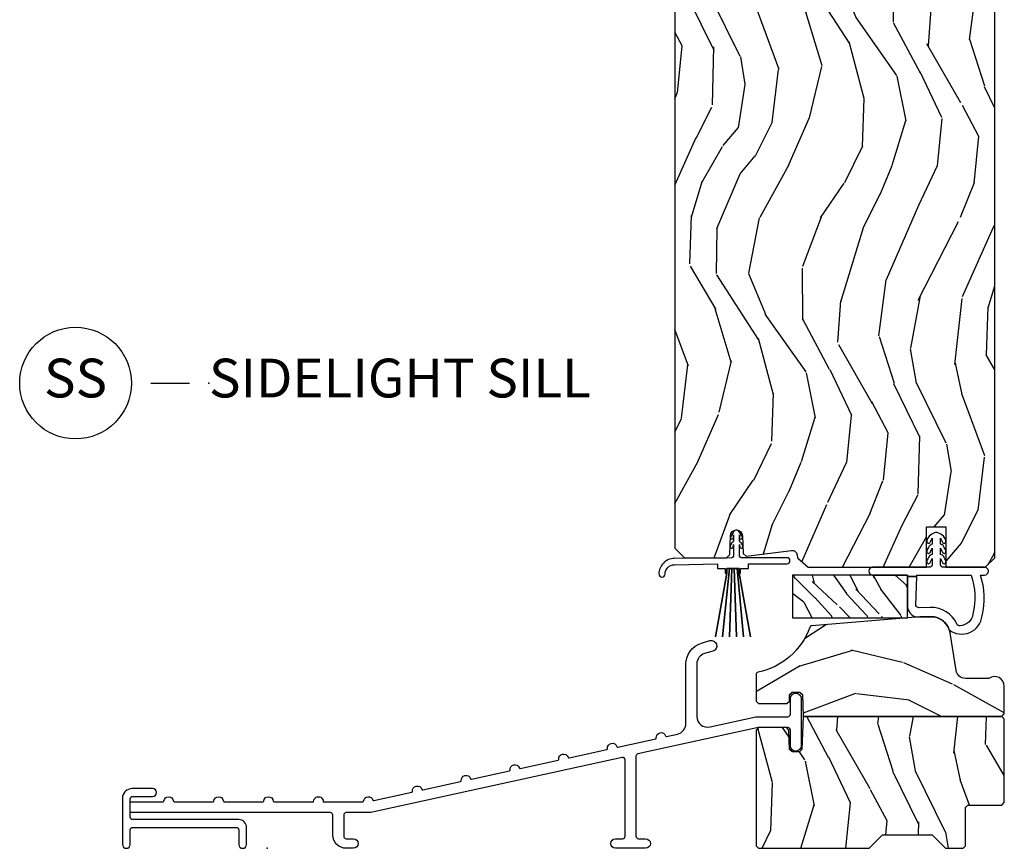
# Model space of a CAD drawing. Units: inches. Extents: x 0 to 296, y 0 to 151.
# Drawn here: x 162 to 169, y 23 to 29 of the extents above; entities that cross this region are included whole.
import ezdxf

# ---------------------------------------------------------------- set-up
doc = ezdxf.new("R2010")
doc.units = ezdxf.units.IN
doc.header["$LTSCALE"] = 0.1875
doc.header["$MEASUREMENT"] = 0
doc.layers.add('ZP-ANNO-NPLT', color=7, linetype='Continuous', plot=False)
for name, color, linetype in [('ZP-ANNO-TITL', 44, 'Continuous'), ('ZP-SECT-ALUM', 63, 'Continuous'), ('ZP-SECT-VINL', 130, 'Continuous'), ('ZP-SECT-WDHA', 11, 'Continuous'), ('ZP-SECT-WOOD', 104, 'Continuous'), ('ZP-SECT-WSTP', 40, 'Continuous')]:
    doc.layers.add(name, color=color, linetype=linetype)
doc.styles.get("Standard").update_dxf_attribs({"font": 'arial.ttf'})

# ---------------------------------------------------------------- blocks, each defined once
blk = doc.blocks.new('NG Cut Name Sill Sid Light (SS)')
at = {"layer": 'ZP-ANNO-NPLT'}
blk.add_point((0, 0), dxfattribs=at)
at = {"layer": 'ZP-ANNO-TITL'}
blk.add_lwpolyline([(-0.09375, 0), (-0.03125, 0)], dxfattribs=at)
blk.add_circle((-0.2149999999999999, 0), 0.09, dxfattribs=at)
at = {"layer": 'ZP-ANNO-TITL', "char_height": 0.0625}
for s, insert, width, attachment_point in [('SS', (-0.2149999999999999, 0), 0.1375, 5), ('SIDELIGHT SILL', (0, 0), 1.125, 4)]:
    blk.add_mtext(s, dxfattribs=dict(at, insert=insert, width=width, attachment_point=attachment_point))
blk = doc.blocks.new('CS AS IF W RES PTY (13-16 IG) F S')
at = {"layer": 'ZP-SECT-WDHA'}
h = blk.add_hatch(dxfattribs=at)
h.set_pattern_fill('WOOD3', color=256, scale=2, angle=73, style=0, pattern_type=2)
h.set_pattern_definition([(68.23640000000003, (-72.82514361702772, -63.90109362039402), (-8.34477137446781, -20.45396798290167), [0.240832, -23.842358]), (84.3099, (-72.73584831277492, -63.67742791305736), (0.42636909446815, 8.235181511295936), [0.305942, -9.892097999999999]), (118, (-72.70551508671588, -63.37299418398509), (-1.91261010378108, 0.5847435903937088), [0.226274, -2.602152]), (119.8476, (-72.81174437491438, -63.17320595027536), (-20.50272857977592, 35.54768828883149), [0.4386339999999996, -43.42478999999995]), (85.9946, (-73.03005038540573, -62.79275557797517), (-1.437476743240215, -18.38297247813529), [0.2668339999999996, -26.41649399999998]), (73, (-73.01141202753558, -62.52657403914142), (-1.327866102480597, 2.497352921371545), [0.5, -1.5]), (63.53769999999998, (-72.86522617517426, -62.04842166115989), (-4.836323452587552, -8.978306718050995), [0.24331, -11.922214]), (67.28939999999999, (-73.34154818524769, -63.74321289984375), (-7.175302374271586, -16.6287403265194), [0.200998, -19.898754]), (73, (-73.2639477491839, -63.5577993827456), (-1.327866102480597, 2.497352921371545), [0.3, -1.7]), (101.3008, (-73.17623623776706, -63.27090795595669), (-5.043499394239715, 24.54716094300748), [0.295296, -29.23435]), (125.125, (-73.23410226037402, -62.98133668074512), (7.224071108844608, -10.57415813511433), [0.45607, -22.347438]), (112.2894, (-73.4965078951983, -62.60831753537528), (-6.054586024953074, 14.3993751268171), [0.2842539999999997, -28.14108799999998]), (79.3402, (-73.60432097623266, -62.34530358221332), (2.76533439438243, 15.88561928555968), [0.362216, -17.748554]), (61.11129999999999, (-73.53731935277096, -61.98933900187771), (-13.92425483963839, -25.02229161617255), [0.38833, -38.444646]), (66.29019999999998, (-73.93445713394476, -63.56194244291567), (7.17528907757296, 16.62874768410003), [0.342344, -33.89214]), (76.3665, (-73.79679856410053, -63.24849369407713), (7.443263674111081, 31.18650071420278), [0.340588, -33.718186]), (106.6901, (-73.71651827961409, -62.91750264295524), (0.7431255040166724, -4.409962367830815), [0.360556, -6.850548]), (120.4896, (-73.82006771938984, -62.57213687522179), (-15.19129255384614, 25.55825994297176), [0.325576, -32.232064]), (87.93140000000001, (-73.98525908578199, -62.29158061977645), (0.6943551067665528, 22.79293410148564), [0.310484, -30.737866]), (73, (-73.97405195484225, -61.98129945660973), (-1.327866102480597, 2.497352921371545), [0.24, -1.76]), (60.00539999999998, (-73.90388274570876, -61.75178631517861), (9.087905524651106, 16.04400167334359), [0.266834, -26.416494]), (73, (-72.3187295430721, -63.40759105130269), (-1.327866102480597, 2.497352921371545), [0, -2]), (296.1524000000001, (-72.5237568925387, -63.05211420821621), (-18.00538888531858, 36.87554735843706), [0.438634, -43.42479]), (279.5651, (-74.24303392318711, -62.86109983209573), (1.327869099233074, -2.497352076502219), [0.1788859999999998, -4.293249999999993]), (261.1301, (-74.21330901546571, -63.03749832942763), (-1.595852046107206, -12.0603996767767), [0.282842, -13.859292]), (229.8014, (-74.25692090254961, -63.31695852928618), (-6.748938448303024, -8.393559450670804), [0.152316, -15.07923]), (99.56509999999996, (-72.5237568925387, -63.05211420821621), (-1.327869099233074, 2.497352076502219), [0.2236059999999999, -4.248529999999999]), (79.7098, (-72.56091302719051, -62.83161608655132), (-3.350093459302556, -17.79822734718652), [0.342344, -33.89214]), (62.87529999999996, (-72.49975883782326, -62.49477760133499), (15.67848221527704, 30.76012413734089), [0.568858, -56.31699200000001]), (62.69520000000001, (-72.61475657071583, -63.96541539543304), (5.421060729349783, 10.89091849633435), [0.223606, -22.137072]), (88.5241, (-72.51218260543828, -63.76672321731007), (-0.6943538178398221, -22.79293551970828), [0.37363, -36.989452]), (115.8789, (-72.50255926733439, -63.39321633469112), (15.34964888471387, -31.88084594068392), [0.3821, -37.827846]), (107.6952, (-72.66933442656239, -63.04943435979354), (-7.540852312839225, 23.21929303946757), [0.316228, -31.306548]), (82.4623, (-72.76545263940784, -62.74816821639305), (1.01111154669365, 10.14779136076372), [0.364966, -11.80056]), (66.41809999999998, (-72.71757711106545, -62.38635620196301), (-13.76583238823937, -31.34488541092399), [0.52345, -51.82156]), (64.86989999999992, (-73.0929089486973, -63.81922954307166), (-5.421068605812717, -10.89091361125097), [0.282842, -13.859292]), (84.3099, (-72.97279268113641, -63.56315907959092), (0.42636909446815, 8.235181511295936), [0.305942, -9.892097999999999]), (115.5104, (-72.94245945507737, -63.25872535051865), (12.69389479119331, -26.88614988798455), [0.325576, -32.232064]), (118, (-73.08267729225577, -62.96489043404853), (-1.91261010378108, 0.5847435903937088), [0.367696, -2.460732]), (90.35399999999991, (-73.25529988557832, -62.64023455427022), (0.04876202922805728, -27.20289793979688), [0.335262, -33.190848]), (69.63350000000003, (-73.25737141566333, -62.30497986188976), (-11.26852463519538, -30.01700107381327), [0.340588, -33.718186]), (55.89729999999997, (-73.13883894093829, -61.9856836789568), (11.58525502309056, 17.37187083675603), [0.27203, -26.930912]), (64.2538, (-73.57106132667889, -63.6730436907103), (6.005821017315288, 12.80351945054413), [0.263058, -26.042834]), (87.93140000000001, (-73.45679249321245, -63.43609932234881), (0.6943551067665528, 22.79293410148564), [0.310484, -30.737866]), (105.0054, (-73.4455853622726, -63.12581815918209), (2.814114219735262, -11.31727641611973), [0.37736, -18.490604]), (122.8991, (-73.54328736795401, -62.76132629632937), (18.43175097613515, -28.64036637139408), [0.49679, -49.18218]), (88.94539999999999, (-73.81312422970859, -62.34420752662655), (-0.4263644116476313, -8.235181634652655), [0.291204, -14.269016]), (66.99100000000001, (-73.8077645328633, -62.05305245857909), (7.760042155334039, 18.54135163249375), [0.3821, -37.827846]), (49.80139999999996, (-73.65841109483017, -61.70135151950204), (6.748938448303026, 8.393559450670802), [0.152316, -15.07923]), (63.53769999999998, (-74.14484418025665, -63.49762066787665), (-4.836323452587552, -8.978306718050995), [0.24331, -11.922214]), (83.00800000000001, (-74.03642278088466, -63.27980239463443), (2.606951578708771, 22.20819262847393), [0.345254, -34.1801]), (110.4054, (-73.99439468663672, -62.93711647532365), (-11.52445423798903, 30.71134915766887), [0.428018, -42.37385]), (102.0546, (-72.23101803165537, -63.12069962451378), (-3.557234008732982, 15.72724097270063), [0.205912, -20.385348]), (83.7843, (-72.27402160040151, -62.91932759796815), (-3.618064673815971, -32.35598179133584), [0.4275519999999997, -42.32756599999995]), (65.87499999999999, (-72.22772986489508, -62.49428986408586), (-6.00581031409047, -12.80352490518391), [0.4837359999999999, -15.64078])])
edge = h.paths.add_edge_path()
edge.add_line((4.689999999999827, 9.23900000000009), (4.672928932187347, 9.256070949279206))
edge.add_arc((4.665857864375539, 9.248999881467183), 0.01000000000009205, 45.00000000074487, 89.99999999982188)
edge.add_line((4.665857864375539, 9.258999881467275), (4.449821975463806, 9.258999881467275))
edge.add_arc((4.449821975463919, 9.248999881459548), 0.01000000000772694, 90.00000000061574, 178.0000000000389)
edge.add_line((4.439828067185999, 9.249348876426836), (4.437999999999874, 9.197000000000116))
edge.add_line((4.437999999999874, 9.197000000000116), (4.276999999999816, 9.197000000000116))
edge.add_line((4.276999999999816, 9.197000000000116), (4.275171932813464, 9.249348876434283))
edge.add_arc((4.265178024543275, 9.248999881467208), 0.01000000000000997, 2.000000000283142, 89.99999999994402)
edge.add_line((4.265178024543275, 9.258999881467219), (3.304240592005272, 9.258999881467275))
edge.add_arc((3.304240563132794, 9.446499881467304), 0.1875000000000306, 182.000000000012, 270.00000882279625, ccw=False)
edge.add_line((3.116854783066628, 9.439956225835545), (3.100036864837193, 9.921558391947258))
edge.add_arc((3.08404661160489, 9.920999999999973), 0.01600000000003862, 2.000000000156826, 89.99999999985847)
edge.add_line((3.08404661160489, 9.937000000000012), (3.048308438882941, 9.937000000000012))
edge.add_arc((3.048308438883282, 9.926999999998516), 0.01000000000149548, 90.00000000198466, 115.9999999979657)
edge.add_line((3.04392472741506, 9.935987940463008), (2.627999999999815, 9.733127896512315))
edge.add_line((2.627999999999815, 9.733127896512315), (2.627999999999702, 1.936000000000035))
edge.add_line((2.627999999999702, 1.936000000000035), (2.689999999999827, 1.874000000000024))
edge.add_line((2.689999999999827, 1.874000000000024), (2.960999999999785, 1.874000000000024))
edge.add_line((2.960999999999785, 1.874000000000024), (2.981697989933764, 1.893987816540346))
edge.add_line((2.981697989933764, 1.893987816540346), (2.985946053860971, 2.015636451121793))
edge.add_arc((3.024637141355129, 2.014285328574029), 0.03871467142595483, 1.999999999992724, 178.0000000000073, ccw=False)
edge.add_line((3.063328228849286, 2.015636451121793), (3.06730201006576, 1.901842245718399))
edge.add_line((3.06730201006576, 1.901842245718399), (3.087850923032647, 1.884291816046129))
edge.add_line((3.087850923032647, 1.884291816046129), (3.380479198477815, 1.920222050354425))
edge.add_arc((3.384257148123424, 1.889453119653613), 0.03099999999993427, 6.9999999999428155, 97.0000000000486, ccw=False)
edge.add_line((3.415026078824212, 1.893231069299134), (3.417444100708735, 1.873537861401758))
edge.add_line((3.417444100708735, 1.873537861401758), (3.486999999999853, 1.812000000000012))
edge.add_line((3.486999999999853, 1.812000000000012), (4.250101504085251, 1.812000000000012))
edge.add_line((4.250101504085251, 1.812000000000012), (4.250101504085251, 2.07200000004903))
edge.add_line((4.250101504085251, 2.07200000004903), (4.375101504085251, 2.07200000004903))
edge.add_line((4.375101504085251, 2.07200000004903), (4.375101504085251, 1.812000000000012))
edge.add_line((4.375101504085251, 1.812000000000012), (4.627999999999702, 1.812000000000012))
edge.add_line((4.627999999999702, 1.812000000000012), (4.689999999999827, 1.874000000000024))
edge.add_line((4.689999999999827, 1.874000000000024), (4.689999999999827, 9.23900000000009))
h = blk.add_hatch(dxfattribs=at)
h.set_pattern_fill('WOOD3', color=256, angle=90, style=0, pattern_type=2)
h.set_pattern_definition([(85.23639999999997, (-8.216853199229831, 46.7000004452365), (-0.9999915326612625, -11.00000094631958), [0.120416, -11.921179]), (101.3098999999999, (-8.20685319922984, 46.8200004452365), (-0.9999976321616058, 4.000000752230952), [0.1529709999999997, -4.946048999999991]), (135, (-8.236853199229927, 46.97000044523651), (-1.000000309448952, 6.123235890565109e-17), [0.113137, -1.301076]), (136.8476, (-8.316853199229854, 47.05000044523649), (-14.99999753750855, 14.0000028338822), [0.219317, -21.712395]), (102.9946, (-8.476853199229936, 47.2000004452365), (1.999997577578347, -9.000000767749397), [0.133417, -13.208247]), (90, (-8.506853199229909, 47.33000044523649), (-0.9999999999999999, 1), [0.25, -0.75]), (80.5377, (-8.506853199229909, 47.58000044523649), (-0.9999981392024375, -5.000000773695306), [0.121655, -5.961107]), (84.28939999999999, (-8.486853199229927, 46.7000004452365), (-1.000001314666292, -8.999999423495854), [0.100499, -9.949377]), (90, (-8.476853199229936, 46.80000044523649), (-0.9999999999999999, 1), [0.15, -0.85]), (118.3008, (-8.476853199229936, 46.9500004452365), (-6.000008874209303, 10.99999511976308), [0.147648, -14.617175]), (142.125, (-8.546853199229872, 47.08000044523649), (4.999999099387216, -4.000001864891943), [0.228035, -11.173719]), (129.2894, (-8.726853199229936, 47.22000044523651), (-4.999999631909822, 6.00000063958252), [0.1421269999999997, -14.07054399999998]), (96.34019999999997, (-8.816853199229854, 47.33000044523649), (-1.000001578959693, 7.999999402606422), [0.181108, -8.874277000000001]), (78.11130000000001, (-8.836853199229836, 47.5100004452365), (-3.000010535248849, -13.99999730104934), [0.1941649999999996, -19.22232299999995]), (83.29020000000001, (-8.796853199229872, 46.7000004452365), (0.999993881244029, 9.000000997751304), [0.171172, -16.94607]), (93.36649999999983, (-8.77685319922989, 46.87000044523651), (-1.000010963354494, 15.9999993219687), [0.1702939999999998, -16.85909299999997]), (123.6901, (-8.786853199229881, 47.0400004452365), (1.000001334507192, -1.99999955777116), [0.180278, -3.425274]), (137.4896, (-8.886853199229904, 47.19000044523651), (-11.0000086738712, 9.999990718346812), [0.1627879999999997, -16.11603199999995]), (104.9314, (-9.006853199229909, 47.30000044523649), (-2.999996953978141, 11.00000053492553), [0.155242, -15.368933]), (90, (-9.046853199229872, 47.4500004452365), (-0.9999999999999999, 1), [0.12, -0.88]), (77.0054, (-9.046853199229872, 47.5700004452365), (1.999997577578346, 9.000000767749397), [0.1334169999999996, -13.20824699999998]), (90, (-8.046853199229872, 47.0100004452365), (-0.9999999999999999, 1), [0, -1]), (313.1524000000001, (-8.19685319922985, 47.15000044523649), (-14.0000028338822, 14.99999753750855), [0.2193169999999997, -21.71239499999995]), (296.5651, (-9.046853199229872, 46.99000044523649), (1.000001309396381, -0.9999991579409077), [0.08944299999999981, -2.146624999999994]), (278.1301, (-9.006853199229909, 46.91000044523651), (0.9999993558155414, -5.999999776461121), [0.1414209999999996, -6.929645999999989]), (246.8014, (-8.986853199229927, 46.77000044523649), (-2.000001325264856, -4.999999730667075), [0.07615799999999982, -7.539614999999988]), (116.5651, (-8.19685319922985, 47.15000044523649), (-1.000001309396381, 0.9999991579409079), [0.111803, -2.124265]), (96.7098, (-8.246853199229918, 47.25000044523651), (0.9999938812440317, -9.000000997751306), [0.171172, -16.94607]), (79.87529999999998, (-8.2668531992299, 47.4200004452365), (3.000008588616973, 16.99999878964906), [0.284429, -28.158496]), (79.69520000000003, (-8.106853199229818, 46.7000004452365), (0.999994875535991, 6.000000960847903), [0.1118029999999998, -11.06853599999998]), (105.5241, (-8.086853199229836, 46.81000044523651), (2.999997777605606, -11.0000010246292), [0.1868149999999997, -18.49472599999996]), (132.8789, (-8.136853199229904, 46.99000044523649), (11.99999975324764, -13.00000079294081), [0.19105, -18.913923]), (124.6952, (-8.2668531992299, 47.1300004452365), (-7.000008609594458, 9.999994258987524), [0.1581139999999996, -15.65327399999998]), (99.46229999999994, (-8.356853199229818, 47.2600004452365), (-0.9999981392024351, 5.000000773695307), [0.182483, -5.90028]), (83.41810000000001, (-8.386853199229904, 47.44000044523651), (-1.999986700366307, -17.00000143793), [0.261725, -25.91078]), (81.86989999999993, (-8.356853199229818, 46.7000004452365), (-0.9999993558155497, -5.99999977646112), [0.1414209999999996, -6.929645999999989]), (101.3098999999999, (-8.336853199229836, 46.84000044523648), (-0.9999976321616058, 4.000000752230952), [0.1529709999999997, -4.946048999999991]), (132.5104, (-8.366853199229809, 46.99000044523649), (9.999990718346812, -11.0000086738712), [0.162788, -16.116032]), (135, (-8.476853199229936, 47.11000044523649), (-1.000000309448952, 6.123235890565109e-17), [0.183848, -1.230366]), (107.354, (-8.606853199229818, 47.24000044523649), (3.999994502259117, -13.00000201909683), [0.167631, -16.595424]), (86.63350000000004, (-8.656853199229886, 47.40000044523649), (-1.000010963354484, -15.9999993219687), [0.1702939999999996, -16.85909299999995]), (72.89729999999999, (-8.646853199229895, 47.5700004452365), (2.999995493430298, 10.000001730957), [0.136015, -13.465456]), (81.25380000000001, (-8.606853199229818, 46.7000004452365), (1.000004197057531, 6.999999336356349), [0.1315289999999996, -13.02141699999998]), (104.9314, (-8.586853199229836, 46.83000044523649), (-2.999996953978141, 11.00000053492553), [0.155242, -15.368933]), (122.0054, (-8.626853199229913, 46.9800004452365), (3.000001105377693, -4.99999894478755), [0.1886799999999996, -9.245301999999977]), (139.8991, (-8.726853199229936, 47.1400004452365), (13.0000019295463, -10.99999805978517), [0.248395, -24.59109]), (105.9454, (-8.916853199229877, 47.30000044523649), (0.9999998892963795, -4.000000126652152), [0.145602, -7.134508]), (83.99099999999996, (-8.95685319922984, 47.44000044523651), (0.9999993174818459, 9.99999975090604), [0.19105, -18.913923]), (66.80139999999999, (-8.936853199229859, 47.6300004452365), (2.000001325264857, 4.999999730667074), [0.076158, -7.539615]), (80.5377, (-8.906853199229886, 46.7000004452365), (-0.9999981392024375, -5.000000773695306), [0.121655, -5.961107]), (100.008, (-8.886853199229904, 46.8200004452365), (-2.000003472156648, 10.99999955457478), [0.172627, -17.09005]), (127.4054, (-8.916853199229877, 46.99000044523649), (-10.00000995261505, 12.99999246498004), [0.214009, -21.186925]), (119.0546, (-8.046853199229872, 47.16000044523651), (-4.00000002719928, 7.000000384569685), [0.102956, -10.192674]), (100.7842999999999, (-8.096853199229827, 47.25000044523651), (3.000000549679314, -15.99999950369427), [0.2137759999999998, -21.16378299999997]), (82.87500000000001, (-8.136853199229904, 47.46000044523649), (-0.9999982818939668, -7.000000379845285), [0.241868, -7.82039])])
h.paths.add_polyline_path([(4.127394368541673, 1.762000445236509), (3.385394368541711, 1.762000445236509), (3.385435141834137, 1.487017351203022), (4.127435141834098, 1.487017351203022)])
h = blk.add_hatch(dxfattribs=at)
h.set_pattern_fill('WOOD3', color=256, scale=2, angle=163, style=0, pattern_type=2)
h.set_pattern_definition([(158.2364, (4.248063494648818, 0.6570226158917762), (20.45396798290167, -8.344771374467806), [0.240832, -23.842358]), (174.3099, (4.024397787312182, 0.7463179201444916), (-8.235181511295936, 0.4263690944681484), [0.305942, -9.892097999999999]), (208, (3.719964058239839, 0.7766511462035339), (-0.5847435903937085, -1.91261010378108), [0.226274, -2.602152]), (209.8476, (3.520175824530156, 0.6704218580050849), (-35.54768828883149, -20.50272857977593), [0.438634, -43.42479]), (175.9946, (3.139725452229982, 0.4521158475137383), (18.38297247813529, -1.437476743240211), [0.266834, -26.416494]), (163, (2.873543913396247, 0.4707542053838552), (-2.497352921371544, -1.327866102480598), [0.5, -1.5]), (153.5377, (2.39539153541466, 0.6169400577452393), (8.978306718050995, -4.83632345258755), [0.24331, -11.922214]), (157.2894, (4.090182774098594, 0.1406180476717509), (16.62874032651941, -7.175302374271584), [0.200998, -19.898754]), (163, (3.904769257000453, 0.2182184837355408), (-2.497352921371544, -1.327866102480598), [0.3, -1.7]), (191.3008, (3.617877830211455, 0.3059299951523826), (-24.54716094300747, -5.043499394239721), [0.295296, -29.23435]), (215.125, (3.328306554999926, 0.2480639725454523), (10.57415813511433, 7.224071108844612), [0.45607, -22.347438]), (202.2894, (2.955287409630046, -0.01434166227886635), (-14.3993751268171, -6.054586024953077), [0.284254, -28.141088]), (169.3402, (2.692273456468115, -0.1221547433132173), (-15.88561928555968, 2.765334394382427), [0.362216, -17.748554]), (151.1113000000001, (2.336308876132534, -0.05515311985155336), (25.02229161617255, -13.92425483963839), [0.38833, -38.444646]), (156.2902000000001, (3.908912317170461, -0.45229090102535), (-16.62874768410003, 7.175289077572956), [0.3423439999999996, -33.89213999999996]), (166.3665, (3.595463568331979, -0.3146323311810875), (-31.18650071420278, 7.443263674111074), [0.340588, -33.718186]), (196.6901, (3.264472517210038, -0.2343520466946245), (4.409962367830815, 0.7431255040166733), [0.360556, -6.850548]), (210.4896, (2.919106749476555, -0.3379014864704004), (-25.55825994297176, -15.19129255384614), [0.325576, -32.232064]), (177.9314, (2.638550494031279, -0.5030928528625225), (-22.79293410148565, 0.6943551067665474), [0.310484, -30.737866]), (163, (2.328269330864487, -0.4918857219227561), (-2.497352921371544, -1.327866102480598), [0.24, -1.76]), (150.0054, (2.098756189433402, -0.4217165127892883), (-16.04400167334359, 9.087905524651102), [0.266834, -26.416494]), (163, (3.754560925557485, 1.163436689847316), (-2.497352921371544, -1.327866102480598), [0, -2]), (26.15240000000003, (3.399084082471063, 0.9584093403807685), (-36.87554735843706, -18.00538888531859), [0.4386339999999996, -43.42478999999995]), (9.565100000000033, (3.208069706350557, -0.7608676902676734), (2.497352076502218, 1.327869099233075), [0.178886, -4.29325]), (351.1301, (3.384468203682445, -0.7311427825462715), (12.0603996767767, -1.595852046107204), [0.282842, -13.859292]), (319.8014, (3.663928403541036, -0.7747546696301129), (8.393559450670804, -6.748938448303024), [0.152316, -15.07923]), (189.5651, (3.399084082471063, 0.9584093403807685), (-2.497352076502219, -1.327869099233075), [0.2236059999999998, -4.248529999999994]), (169.7098, (3.178585960806117, 0.9212532057289877), (17.79822734718652, -3.350093459302554), [0.342344, -33.89214]), (152.8753, (2.841747475589727, 0.9824073950962315), (-30.7601241373409, 15.67848221527704), [0.568858, -56.31699200000001]), (152.6952, (4.312385269687866, 0.8674096622036416), (-10.89091849633435, 5.421060729349781), [0.2236059999999998, -22.13707199999997]), (178.5241, (4.113693091564869, 0.969983627481156), (22.79293551970828, -0.6943538178398185), [0.37363, -36.989452]), (205.8789, (3.740186208945943, 0.9796069655850488), (31.88084594068392, 15.34964888471388), [0.3821, -37.827846]), (197.6952, (3.396404234048305, 0.8128318063570248), (-23.21929303946757, -7.540852312839229), [0.316228, -31.306548]), (172.4623, (3.095138090647879, 0.7167135935115994), (-10.14779136076372, 1.011111546693648), [0.364966, -11.80056]), (156.4181, (2.73332607621785, 0.7645891218539873), (31.344885410924, -13.76583238823937), [0.52345, -51.82156]), (154.8699, (4.166199417326425, 0.3892572842221398), (10.89091361125098, -5.421068605812716), [0.282842, -13.859292]), (174.3099, (3.910128953845742, 0.5093735517830282), (-8.235181511295936, 0.4263690944681484), [0.305942, -9.892097999999999]), (205.5104, (3.605695224773399, 0.5397067778420706), (26.88614988798455, 12.69389479119331), [0.3255759999999996, -32.23206399999995]), (208, (3.311860308303267, 0.3994889406636446), (-0.5847435903937085, -1.91261010378108), [0.367696, -2.460732]), (180.354, (2.987204428525047, 0.2268663473411721), (27.20289793979688, 0.04876202922806261), [0.335262, -33.190848]), (159.6335000000001, (2.651949736144616, 0.2247948172561394), (30.01700107381327, -11.26852463519537), [0.3405879999999996, -33.71818599999995]), (145.8973, (2.332653553211571, 0.3433272919811259), (-17.37187083675604, 11.58525502309056), [0.27203, -26.930912]), (154.2538, (4.020013564965097, -0.08889509375939042), (-12.80351945054413, 6.005821017315287), [0.2630579999999996, -26.04283399999997]), (177.9314, (3.783069196603606, 0.02537373970704948), (-22.79293410148565, 0.6943551067665474), [0.310484, -30.737866]), (195.0054, (3.472788033436927, 0.03658087064684423), (11.31727641611973, 2.814114219735264), [0.37736, -18.490604]), (212.8991, (3.10829617058414, -0.06112113503451155), (28.64036637139407, 18.43175097613516), [0.49679, -49.18218]), (178.9454, (2.691177400881315, -0.3309579967891807), (8.235181634652655, -0.4263644116476297), [0.291204, -14.269016]), (156.991, (2.400022332833942, -0.3255982999438629), (-18.54135163249375, 7.760042155334038), [0.3821, -37.827846]), (139.8014, (2.048321393756851, -0.1762448619107033), (-8.393559450670804, 6.748938448303025), [0.152316, -15.07923]), (153.5377, (3.844590542131414, -0.6626779473372153), (8.978306718050995, -4.83632345258755), [0.24331, -11.922214]), (173.008, (3.626772268889226, -0.554256547965224), (-22.20819262847393, 2.606951578708767), [0.345254, -34.1801]), (200.4054, (3.284086349578388, -0.5122284537172845), (-30.71134915766887, -11.52445423798904), [0.4280179999999996, -42.37384999999995]), (192.0546, (3.467669498768601, 1.25114820126413), (-15.72724097270063, -3.557234008732985), [0.205912, -20.385348]), (173.7843, (3.266297472222959, 1.208144632517929), (32.35598179133584, -3.618064673815965), [0.4275519999999997, -42.32756599999995]), (155.8750000000001, (2.841259738340682, 1.254436368024415), (12.80352490518391, -6.005810314090468), [0.4837359999999996, -15.64077999999999])])
edge = h.paths.add_edge_path()
edge.add_line((4.652339494110606, 1.095499999999987), (4.5, 1.095499999999987))
edge.add_arc((4.499999999999886, 1.156499999999984), 0.06099999999999728, 189.0701273124876, 270.00000000010675, ccw=False)
edge.add_line((4.439762735918634, 1.146883762898227), (4.401238308340112, 1.388205403897075))
edge.add_arc((4.277801291780065, 1.368500000000023), 0.1249999999999648, 9.07012731248402, 90)
edge.add_line((4.277801291780065, 1.493499999999983), (4.206445541765106, 1.493500000000012))
edge.add_line((4.206445541765106, 1.493500000000012), (3.511359197218212, 1.4350193764501))
edge.add_arc((3.512643088498862, 1.419070971414406), 0.01600000000009639, 94.60254530112995, 160.0899083822632)
edge.add_arc((3.071676081125929, 1.578786651323207), 0.4530000000000883, 281.7270335463359, 340.0899083822451, ccw=False)
edge.add_arc((3.167000000000144, 1.119576078175642), 0.01599999999999865, 101.7270335467616, 180.0000000001081)
edge.add_line((3.151000000000067, 1.119576078175612), (3.150999999999954, 0.9484999999999388))
edge.add_line((3.150999999999954, 0.9484999999999388), (3.166999999999916, 0.9324999999999761))
edge.add_line((3.166999999999916, 0.9324999999999761), (3.349396942288195, 0.9324999999999761))
edge.add_line((3.349396942288195, 0.9324999999999761), (3.365955334235423, 0.9484902532323076))
edge.add_line((3.365955334235423, 0.9484902532323076), (3.367457608052746, 0.9915097467676617))
edge.add_line((3.367457608052746, 0.9915097467676617), (3.384015999999974, 1.007499999999993))
edge.add_line((3.384015999999974, 1.007499999999993), (3.432988000000023, 1.007499999999993))
edge.add_line((3.432988000000023, 1.007499999999993), (3.449546391947251, 0.9915097467676617))
edge.add_line((3.449546391947251, 0.9915097467676617), (3.45447056081025, 0.8505000000000109))
edge.add_line((3.45447056081025, 0.8505000000000109), (4.735000000000014, 0.8505000000000109))
edge.add_line((4.735000000000014, 0.8505000000000109), (4.750999999999976, 0.866500000000002))
edge.add_line((4.750999999999976, 0.866500000000002), (4.750999999999976, 1.045500000000004))
edge.add_arc((4.689000037035839, 1.045499999999955), 0.06199996296413701, 4.514338373567855e-11, 126.2492742037757)
h = blk.add_hatch(dxfattribs=at)
h.set_pattern_fill('WOOD3', color=256, scale=2, angle=73, style=0, pattern_type=2)
h.set_pattern_definition([(68.23640000000003, (3.952670590652588, 0.05192435713604482), (-8.34477137446781, -20.45396798290167), [0.240832, -23.842358]), (84.3099, (4.041965894905388, 0.2755900644727092), (0.42636909446815, 8.235181511295936), [0.305942, -9.892097999999999]), (118, (4.072299120964431, 0.5800237935449672), (-1.91261010378108, 0.5847435903937088), [0.226274, -2.602152]), (119.8476, (3.966069832765925, 0.7798120272547067), (-20.50272857977592, 35.54768828883149), [0.4386339999999996, -43.42478999999995]), (85.9946, (3.747763822274578, 1.160262399554881), (-1.437476743240215, -18.38297247813529), [0.2668339999999996, -26.41649399999998]), (73, (3.766402180144723, 1.426443938388644), (-1.327866102480597, 2.497352921371545), [0.5, -1.5]), (63.53769999999998, (3.912588032506164, 1.904596316370146), (-4.836323452587552, -8.978306718050995), [0.24331, -11.922214]), (67.28939999999999, (3.436266022432619, 0.2098050776863261), (-7.175302374271586, -16.6287403265194), [0.200998, -19.898754]), (73, (3.513866458496409, 0.3952185947844669), (-1.327866102480597, 2.497352921371545), [0.3, -1.7]), (101.3008, (3.601577969913251, 0.6821100215733793), (-5.043499394239715, 24.54716094300748), [0.295296, -29.23435]), (125.125, (3.543711947306292, 0.9716812967849364), (7.224071108844608, -10.57415813511433), [0.45607, -22.347438]), (112.2894, (3.281306312482002, 1.344700442154789), (-6.054586024953074, 14.3993751268171), [0.2842539999999997, -28.14108799999998]), (79.3402, (3.173493231447651, 1.607714395316748), (2.76533439438243, 15.88561928555968), [0.362216, -17.748554]), (61.11129999999999, (3.240494854909343, 1.963678975652329), (-13.92425483963839, -25.02229161617255), [0.38833, -38.444646]), (66.29019999999998, (2.843357073735547, 0.3910755346144015), (7.17528907757296, 16.62874768410003), [0.342344, -33.89214]), (76.3665, (2.981015643579781, 0.7045242834529404), (7.443263674111081, 31.18650071420278), [0.340588, -33.718186]), (106.6901, (3.061295928066215, 1.035515334574825), (0.7431255040166724, -4.409962367830815), [0.360556, -6.850548]), (120.4896, (2.957746488290468, 1.38088110230828), (-15.19129255384614, 25.55825994297176), [0.325576, -32.232064]), (87.93140000000001, (2.792555121898317, 1.661437357753584), (0.6943551067665528, 22.79293410148564), [0.310484, -30.737866]), (73, (2.803762252838169, 1.971718520920319), (-1.327866102480597, 2.497352921371545), [0.24, -1.76]), (60.00539999999998, (2.873931461971551, 2.201231662351461), (9.087905524651106, 16.04400167334359), [0.266834, -26.416494]), (73, (4.459084664608213, 0.5454269262273783), (-1.327866102480597, 2.497352921371545), [0, -2]), (296.1524000000001, (4.254057315141608, 0.9009037693138566), (-18.00538888531858, 36.87554735843706), [0.438634, -43.42479]), (279.5651, (2.534780284493195, 1.091918145434335), (1.327869099233074, -2.497352076502219), [0.1788859999999998, -4.293249999999993]), (261.1301, (2.564505192214597, 0.9155196481024177), (-1.595852046107206, -12.0603996767767), [0.282842, -13.859292]), (229.8014, (2.520893305130812, 0.6360594482438842), (-6.748938448303024, -8.393559450670804), [0.152316, -15.07923]), (99.56509999999996, (4.254057315141608, 0.9009037693138566), (-1.327869099233074, 2.497352076502219), [0.2236059999999999, -4.248529999999999]), (79.7098, (4.216901180489913, 1.121401890978746), (-3.350093459302556, -17.79822734718652), [0.342344, -33.89214]), (62.87529999999996, (4.278055369857043, 1.458240376195079), (15.67848221527704, 30.76012413734089), [0.568858, -56.31699200000001]), (62.69520000000001, (4.163057636964481, -0.01239741790297444), (5.421060729349783, 10.89091849633435), [0.223606, -22.137072]), (88.5241, (4.265631602242024, 0.1862947602199938), (-0.6943538178398221, -22.79293551970828), [0.37363, -36.989452]), (115.8789, (4.275254940345917, 0.5598016428389769), (15.34964888471387, -31.88084594068392), [0.3821, -37.827846]), (107.6952, (4.108479781117921, 0.9035836177365013), (-7.540852312839225, 23.21929303946757), [0.316228, -31.306548]), (82.4623, (4.012361568272468, 1.204849761136984), (1.01111154669365, 10.14779136076372), [0.364966, -11.80056]), (66.41809999999998, (4.060237096614856, 1.56666177556707), (-13.76583238823937, -31.34488541092399), [0.52345, -51.82156]), (64.86989999999992, (3.684905258983008, 0.1337884344584097), (-5.421068605812717, -10.89091361125097), [0.282842, -13.859292]), (84.3099, (3.805021526543896, 0.3898588979391491), (0.42636909446815, 8.235181511295936), [0.305942, -9.892097999999999]), (115.5104, (3.835354752602939, 0.6942926270114071), (12.69389479119331, -26.88614988798455), [0.325576, -32.232064]), (118, (3.695136915424541, 0.9881275434815393), (-1.91261010378108, 0.5847435903937088), [0.367696, -2.460732]), (90.35399999999991, (3.522514322102097, 1.312783423259845), (0.04876202922805728, -27.20289793979688), [0.335262, -33.190848]), (69.63350000000003, (3.520442792016979, 1.648038115640304), (-11.26852463519538, -30.01700107381327), [0.340588, -33.718186]), (55.89729999999997, (3.638975266742023, 1.967334298573292), (11.58525502309056, 17.37187083675603), [0.27203, -26.930912]), (64.2538, (3.206752881001421, 0.2799742868197654), (6.005821017315288, 12.80351945054413), [0.263058, -26.042834]), (87.93140000000001, (3.321021714467861, 0.5169186551812572), (0.6943551067665528, 22.79293410148564), [0.310484, -30.737866]), (105.0054, (3.332228845407712, 0.8271998183479923), (2.814114219735262, -11.31727641611973), [0.37736, -18.490604]), (122.8991, (3.234526839726414, 1.191691681200695), (18.43175097613515, -28.64036637139408), [0.49679, -49.18218]), (88.94539999999999, (2.964689977971716, 1.608810450903491), (-0.4263644116476313, -8.235181634652655), [0.291204, -14.269016]), (66.99100000000001, (2.970049674817005, 1.899965518950978), (7.760042155334039, 18.54135163249375), [0.3821, -37.827846]), (49.80139999999996, (3.119403112850136, 2.251666458028012), (6.748938448303026, 8.393559450670802), [0.152316, -15.07923]), (63.53769999999998, (2.632970027423653, 0.4553973096533923), (-4.836323452587552, -8.978306718050995), [0.24331, -11.922214]), (83.00800000000001, (2.741391426795644, 0.6732155828956365), (2.606951578708771, 22.20819262847393), [0.345254, -34.1801]), (110.4054, (2.783419521043584, 1.015901502206418), (-11.52445423798903, 30.71134915766887), [0.428018, -42.37385]), (102.0546, (4.546796176025055, 0.8323183530163192), (-3.557234008732982, 15.72724097270063), [0.205912, -20.385348]), (83.7843, (4.503792607278797, 1.033690379561904), (-3.618064673815971, -32.35598179133584), [0.4275519999999997, -42.32756599999995]), (65.87499999999999, (4.55008434278534, 1.458728113444209), (-6.00581031409047, -12.80352490518391), [0.4837359999999999, -15.64078])])
h.paths.add_polyline_path([(4.750999999999976, 0.8344999999999914), (4.735000000000014, 0.8505000000000109), (3.454470070631373, 0.8505000000000109), (3.44701690386637, 0.63706922875906), (3.430458511919142, 0.6210789755267001), (3.384011717698286, 0.6210789755267001), (3.367453325751057, 0.6370692287590032), (3.363091489921544, 0.7619758643513421), (3.346533097974316, 0.7779661175836168), (3.167000000000144, 0.7779661175836168), (3.151000000000067, 0.7619661175836825), (3.151000000000067, 0.01599999999996271), (3.16700000000003, 0), (3.880000000000109, 0), (3.966000000000008, 0.08599999999998431), (4.287000000000035, 0.08599999999998431), (4.373000000000047, 0), (4.485000187472451, 0), (4.501000187472528, 0.0159999724810973), (4.501000187472528, 0.2620000275188659), (4.517000187472604, 0.2779999999999916), (4.735000000000127, 0.2779999999999916), (4.750999999999976, 0.2939999724811742)])
at = {"layer": 'ZP-ANNO-NPLT'}
blk.add_point((0, 0), dxfattribs=at)
at = {"layer": 'ZP-SECT-ALUM'}
for points in [[(0.2995710281475112, 0.3015004452363144, -1), (0.3615710281474094, 0.3015004452357175), (0.3615710281474094, 0.2995004452358501), (0.6164438259390863, 0.2995004452358501, 0.3902167642144936), (0.6214267706902774, 0.3040878175492878, -0.8275376171178436), (0.6819932201613028, 0.3105051050411873, 0.3828129736592018), (0.6877005371106861, 0.3070384250727329, 0.007632382593731593), (0.6878501144303755, 0.3070688424444938), (0.9328344318316795, 0.3607943817516741, 0.3904215356793027), (0.9367185683556727, 0.3663461946305517, -0.9212715498942489), (0.9969606001650391, 0.3795573898705413, 0.3904215356789486), (1.00281158875805, 0.3761405089443599), (1.247115755448476, 0.4297168898721679, 0.3904215356861058), (1.250999891972697, 0.435268702751074, -0.9212715498932053), (1.311241923782063, 0.4484798979910352, 0.3904215356794872), (1.317092912375074, 0.4450630170648537), (1.5613970790655, 0.4986393979926618, 0.3904215356862445), (1.565281215589494, 0.5041912108715678, -0.9212715498932053), (1.62552324739886, 0.517402406111529, 0.3904215356788382), (1.631374235991871, 0.513985525185376), (1.875678402682297, 0.5675619061131556, 0.3904215356801877), (1.87956253920629, 0.5731137189920616, -0.9212715498939801), (1.939804571015657, 0.5863249142319944, 0.3904215356846358), (1.945655559608895, 0.5829080333058698), (2.189959726299321, 0.6364844142336779, 0.3904215356793027), (2.193843862823314, 0.6420362271125555, -0.9212715498940389), (2.254085894632681, 0.6552474223525167, 0.3904215356858798), (2.259936883225691, 0.6518305414263637), (2.504241049916118, 0.7054069223541717, 0.3904215356793027), (2.508125186440111, 0.7109587352330493, -0.9212715498940705), (2.568367218249477, 0.7241699304730105, 0.3904215356786397), (2.574218206842488, 0.7207530495468575), (2.644165032057344, 0.7360925249359411, 0.3523063390890366), (2.699170236195869, 0.804467638077142), (2.699170236195869, 1.18839082697599, -0.3303489438159743), (2.798527272978617, 1.322361531015787), (2.85291345102155, 1.338860775754114, -1), (2.873234932630112, 1.27187542373423), (2.818848754587407, 1.255376178995903, 0.3303489438158316), (2.769170236196032, 1.18839082697599), (2.769170236196032, 0.8505210482471739, 0.4789548360369788), (2.854165032057381, 0.782145935105973), (3.149171518672574, 0.8468414338245509, -0.05402356150813947), (3.164166314533986, 0.8484663206833716), (3.355999999999767, 0.8484663206833716, 0.4142135623710139), (3.371999999999616, 0.8644663206833911), (3.371999999999616, 0.9655913746916553, -1), (3.44199999999978, 0.9655913746916553), (3.44199999999978, 0.661061467641332, -1), (3.371999999999844, 0.6610614676413604), (3.371999999999844, 0.7624663206842968, 0.414213562372965), (3.355999999999767, 0.7784663206843163), (3.171751751585816, 0.7784663206843163, 0.05402356150814223), (3.156756955724404, 0.7768414338255241), (2.389559490582997, 0.6085935312371475, 0.352306339089951), (2.376986872494172, 0.5929649339477407), (2.376986872494172, 0.07749999999987267, 0.4142135623727058), (2.392986872494021, 0.0614999999999668), (2.43898687249407, 0.0614999999999668, -1), (2.43898687249407, -0.00050000000004502), (2.24498687249411, -0.00050000000004502, -1), (2.244986872493882, 0.0614999999999668), (2.290986872493932, 0.0614999999999668, 0.414213562374916), (2.306986872494008, 0.07749999999995794), (2.306986872494008, 0.5705961347223081, 0.4789548360391049), (2.287559490582908, 0.5862247320117149), (0.6683336024889286, 0.2311253320959565, -0.05402356150852902), (0.6533388066272892, 0.2295004452371643), (0.5093680351030798, 0.2295004452371643, 0.414213562373095), (0.4933680351032308, 0.2135004452371732), (0.4933680351032308, 0.07749999999995794, 0.4142135623729649), (0.5093680351030798, 0.06150000000005207), (0.5553680351031289, 0.06150000000005207, -1), (0.5553680351031289, -0.00050000000004502), (0.5093680351030798, -0.00050000000004502, -0.4142135623727079), (0.4233680351030671, 0.08549999999991087), (0.4233680351030671, 0.2135004452371732, 0.414213562373095), (0.4073680351032181, 0.2295004452371643), (-0.8830000000002656, 0.2295004452371643), (-0.8830000000002656, 0.2995004452358501), (-0.6706114463895574, 0.2995004452358501, 0.3899832787420993), (-0.6656288377464534, 0.3040837785691792, -0.9198662110037276), (-0.6038444905739198, 0.3040837785691792, 0.3899832787477574), (-0.5988618819308158, 0.2995004452358501), (-0.3488422156201523, 0.2995004452358501, 0.3899832787419315), (-0.3438596069772757, 0.3040837785691792, -0.9198662110037276), (-0.282075259804742, 0.3040837785691792, 0.3899832787421313), (-0.2770926511616381, 0.2995004452358501), (-0.02707298485097454, 0.2995004452358501, 0.3899832787420993), (-0.02209037620809795, 0.3040837785691792, -0.9198662110037276), (0.03969397096443572, 0.3040837785691792, 0.3899832787412084), (0.04467657960753968, 0.2995004452358501), (0.2995710281475112, 0.2995004452358501)], [(-0.1830000000002201, 0.184500000000213), (-0.8670000000001892, 0.184500000000213, -0.4142135623732251), (-0.8830000000002656, 0.2005000000002042), (-0.8830000000002656, 0.3185000000002276, -0.4142135623750461), (-0.8670000000001892, 0.3345000000002187), (-0.7380003208147627, 0.3345000000002187, 1), (-0.7380003208147627, 0.3845000000002301), (-0.8710000000000946, 0.3845000000002301, 0.4142135623730952), (-0.9330000000002201, 0.3225000000002183), (-0.9330000000002201, 0.02450000000021646, 1), (-0.8830000000002656, 0.02450000000021646), (-0.8830000000002656, 0.1185000000002105, -0.4142135623732251), (-0.8670000000001892, 0.1345000000002301), (-0.1990000000002965, 0.1345000000002301, -0.4142135623753063), (-0.1830000000002201, 0.1185000000002105), (-0.1830000000002201, 0.02450000000021646, 1), (-0.1330000000002656, 0.02450000000021646), (-0.1330000000002656, 0.1345000000002301, 0.4142135623737195)]]:
    blk.add_lwpolyline(points, format="xyb", close=True, dxfattribs=at)
at = {"layer": 'ZP-SECT-VINL'}
for points in [[(3.101637141355241, 1.834000000000017), (3.349637141355288, 1.834000000000017, 1), (3.349637141355288, 1.874000000000024), (3.054637141355215, 1.874000000000024, -0.4142135623730995), (3.044637141355224, 1.884000000000015), (3.044637141355224, 1.959886751345991), (3.046148656858804, 1.940920720974603, 0.9999999999999999), (3.064699806343356, 1.948394331400905, 0.08538224884416419), (3.044637141355224, 1.982980762113513), (3.044637141355224, 2.021452994616325), (3.044592310476105, 2.000173360314378, 0.9999999999999999), (3.06286302531214, 2.008308529604633, 0.09723208940562729), (3.034637141355233, 2.050320508075714, 0.2679491924311068), (3.014637141355252, 2.050320508075714, 0.09723208942130666), (2.986411257398345, 2.008308529604633, 0.9999999999999999), (3.00468197223438, 2.000173360314378), (3.004637141355261, 2.021452994616325), (3.004637141355261, 1.982980762113513, 0.08538224884416419), (2.984574476367129, 1.948394331400905, 0.9999999999999999), (3.003125625851681, 1.940920720974603), (3.004637141355261, 1.959886751345977), (3.004637141355261, 1.884000000000015, -0.414213562373095), (2.99463714135527, 1.874000000000024), (2.624637141355151, 1.868841939516329, 0.4142135623731902), (2.524637141355242, 1.768841939516321, 1), (2.564637141355206, 1.768841939516321, -0.4142135623730921), (2.624637141355151, 1.828841939516323), (2.901637141355195, 1.834000000000017), (2.901637141355195, 1.804000000000016), (2.95163714135515, 1.804000000000016), (2.95163714135515, 1.774000000000015), (2.961650881456308, 1.774000000000015), (2.961650881456308, 1.804000000000016), (3.041623401253901, 1.804000000000016), (3.041623401253901, 1.774000000000015), (3.051637141355286, 1.774000000000015), (3.051637141355286, 1.804000000000016), (3.101637141355241, 1.804000000000016)], [(4.623394368541767, 1.812000445236507), (4.355394368541738, 1.812000445236492, -0.4142135623730969), (4.340394368541638, 1.827000445236493), (4.340394368541638, 1.868484350996241), (4.35210395266563, 1.842257503248774, 0.9999984239935146), (4.373999849774009, 1.852084518606361, 0.067132990908542), (4.360243596637474, 1.881839352627466, 0.2353154436410605), (4.340394368541638, 1.89455700005395), (4.340394368541638, 1.934557000053957), (4.35210395266563, 1.90833015230649, 0.9999984239938521), (4.373999849774009, 1.918157167664077, 0.0898335001009771), (4.359702283494926, 1.947370688542691, 0.1953032053477701), (4.340394368541638, 1.960629649111667), (4.340394368541638, 2.000629649111687), (4.352103923819641, 1.974402801364221, 0.9999984239935146), (4.373999820927793, 1.984229816721808, 0.1399054592347124), (4.358834792547896, 2.011915196587424, 0.1571574912648582), (4.323639474575202, 2.033814328706455, 0.2034522994233125), (4.302149262508237, 2.033814328706455, 0.1456217812410207), (4.267128284963746, 2.012675723891206, 0.1299858684895609), (4.251788858463669, 1.984229816721808, 0.9999984239908137), (4.273684755572049, 1.974402801364221), (4.285394368541802, 2.000629649111673), (4.285394368541802, 1.960629649111667, 0.1365055083567933), (4.266086395896536, 1.947370688542691, 0.0898335001018751), (4.251788829617681, 1.918157167664077, 0.9999984239938521), (4.273684726725833, 1.90833015230649), (4.285394368541802, 1.934557000053957), (4.285394368541802, 1.89455700005395, 0.1832345307885778), (4.266086395896536, 1.881298039484975, 0.0898335001018751), (4.251788829617681, 1.852084518606361, 0.9999984239938521), (4.273684726725833, 1.842257503248774), (4.285394368541802, 1.868484350996226), (4.285394368541802, 1.827000445236493, -0.4142135623730949), (4.270394368541702, 1.812000445236492), (3.902394368541763, 1.812000445236507, 1), (3.902394368541763, 1.762000445236509), (4.127394368541673, 1.762000445236509), (4.127394368541673, 1.752153564037542), (4.187394368541618, 1.752153564037542), (4.187394368541618, 1.762000445236509), (4.537394368541754, 1.762000445236509, -0.1392405609834629), (4.549074671941071, 1.510030493491684, -0.3541896695436184), (4.467342766606407, 1.435247866657519, -0.4398764040718145), (4.444205743098564, 1.446830251955944, 0.3013713033675718), (4.275214924474767, 1.553477060239331), (4.20161951429418, 1.550254114001675, -0.2468060212780199), (4.180769044882027, 1.564531247127761), (4.187394368541618, 1.752153564037542), (4.127394368541673, 1.752153564037542), (4.127394368541673, 1.55469182040919, 0.318433025332799), (4.185317503623764, 1.491722406677127), (4.206445541765106, 1.493500000000012), (4.277801291779951, 1.493500000000012, -0.321397480145241), (4.396237752935122, 1.408472548943223, 0.5880469449127571), (4.607929637472125, 1.498123913621512, 0.1392122310434768), (4.5973943685417, 1.762000445236509), (4.623394368541767, 1.762000445236509, 1)]]:
    blk.add_lwpolyline(points, format="xyb", close=True, dxfattribs=at)
at = {"layer": 'ZP-SECT-WOOD'}
blk.add_lwpolyline([(2.627999999999815, 9.733127896512315), (2.627999999999702, 1.936000000000035), (2.689999999999827, 1.874000000000024), (2.960999999999785, 1.874000000000024), (2.981697989933764, 1.893987816540346), (2.985946053860971, 2.015636451121793, -0.9656887748071977), (3.063328228849286, 2.015636451121793), (3.06730201006576, 1.901842245718399), (3.087850923032647, 1.884291816046129), (3.380479198477815, 1.920222050354425, -0.4142135623736354), (3.415026078824212, 1.893231069299134), (3.417444100708735, 1.873537861401758), (3.486999999999853, 1.812000000000012), (4.250101504085251, 1.812000000000012), (4.250101504085251, 2.07200000004903), (4.375101504085251, 2.07200000004903), (4.375101504085251, 1.812000000000012), (4.627999999999702, 1.812000000000012), (4.689999999999827, 1.874000000000024), (4.689999999999827, 9.23900000000009)], format="xyb", dxfattribs=at)
for points in [[(4.127394368541673, 1.762000445236509), (3.385394368541711, 1.762000445236509), (3.385435141834137, 1.487017351203022), (4.127435141834098, 1.487017351203022)], [(4.750999999999976, 0.8344999999999914), (4.735000000000014, 0.8505000000000109), (3.454470070631373, 0.8505000000000109), (3.44701690386637, 0.63706922875906), (3.430458511919142, 0.6210789755267001), (3.384011717698286, 0.6210789755267001), (3.367453325751057, 0.6370692287590032), (3.363091489921544, 0.7619758643513421), (3.346533097974316, 0.7779661175836168), (3.167000000000144, 0.7779661175836168), (3.151000000000067, 0.7619661175836825), (3.151000000000067, 0.01599999999996271), (3.16700000000003, 0), (3.880000000000109, 0), (3.966000000000008, 0.08599999999998431), (4.287000000000035, 0.08599999999998431), (4.373000000000047, 0), (4.485000187472451, 0), (4.501000187472528, 0.0159999724810973), (4.501000187472528, 0.2620000275188659), (4.517000187472604, 0.2779999999999916), (4.735000000000127, 0.2779999999999916), (4.750999999999976, 0.2939999724811742)]]:
    blk.add_lwpolyline(points, close=True, dxfattribs=at)
blk.add_lwpolyline([(4.652339494110606, 1.095499999999987), (4.5, 1.095499999999987, -0.3685718827454079), (4.439762735918634, 1.146883762898227), (4.401238308340112, 1.388205403897075, 0.3685718827451628), (4.277801291780065, 1.493499999999983), (4.206445541765106, 1.493500000000012), (3.511359197218212, 1.4350193764501, 0.2937820390687357), (3.49759943792742, 1.424519693969955, -0.2603075165529229), (3.163748011296434, 1.135242110521801, 0.3554595360615369), (3.151000000000067, 1.119576078175612), (3.150999999999954, 0.9484999999999388), (3.166999999999916, 0.9324999999999761), (3.349396942288195, 0.9324999999999761), (3.365955334235423, 0.9484902532323076), (3.367457608052746, 0.9915097467676617), (3.384015999999974, 1.007499999999993), (3.432988000000023, 1.007499999999993), (3.449546391947251, 0.9915097467676617), (3.45447056081025, 0.8505000000000109), (4.735000000000014, 0.8505000000000109), (4.750999999999976, 0.866500000000002), (4.750999999999976, 1.045500000000004, 0.6142978952569733)], format="xyb", close=True, dxfattribs=at)
at = {"layer": 'ZP-SECT-WSTP'}
blk.add_lwpolyline([(2.961650881456308, 1.804000000000016), (2.961650881456421, 1.774000000000186), (2.889004215056389, 1.363000281589237), (2.889004215056389, 1.363000281589237), (2.961650881456421, 1.774000000000186), (2.961650881456308, 1.804000000000016), (2.961650881456308, 1.804000000000016), (2.978978892929717, 1.804000000000201), (2.934057385576011, 1.363000281589237), (2.934057385576011, 1.363000281589237), (2.978978892929717, 1.804000000000201), (2.978978892929717, 1.804000000000201), (2.995906483755562, 1.804000000000215), (2.979110556095634, 1.363000281589237), (2.979110556095634, 1.363000281589237), (2.995906483755562, 1.804000000000215), (2.995906483755562, 1.804000000000215), (3.010551412719678, 1.804000000000158), (3.024163726615029, 1.363000281589237), (3.024163726615029, 1.363000281589237), (3.010551412719678, 1.804000000000158), (3.010551412719678, 1.804000000000045), (3.028393474318818, 1.80400000000013), (3.069216897134652, 1.363000281589237), (3.069216897134652, 1.363000281589237), (3.028393474318818, 1.80400000000013), (3.028393474318818, 1.80400000000013), (3.041623401253901, 1.804000000000158), (3.041623401254014, 1.774000000000186), (3.114270067654274, 1.363000281589237), (3.114270067654274, 1.363000281589237), (3.041623401254014, 1.774000000000186), (3.041623401253901, 1.804000000000158)], close=True, dxfattribs=at)

msp = doc.modelspace()

# ---------------------------------------------------------------- block references
msp.add_blockref('CS AS IF W RES PTY (13-16 IG) F S', (164, 23.5))
at = {"xscale": 4, "yscale": 4, "zscale": 4}
msp.add_blockref('NG Cut Name Sill Sid Light (SS)', (163.625, 26.5), dxfattribs=at)

doc.saveas('drawing.dxf')
